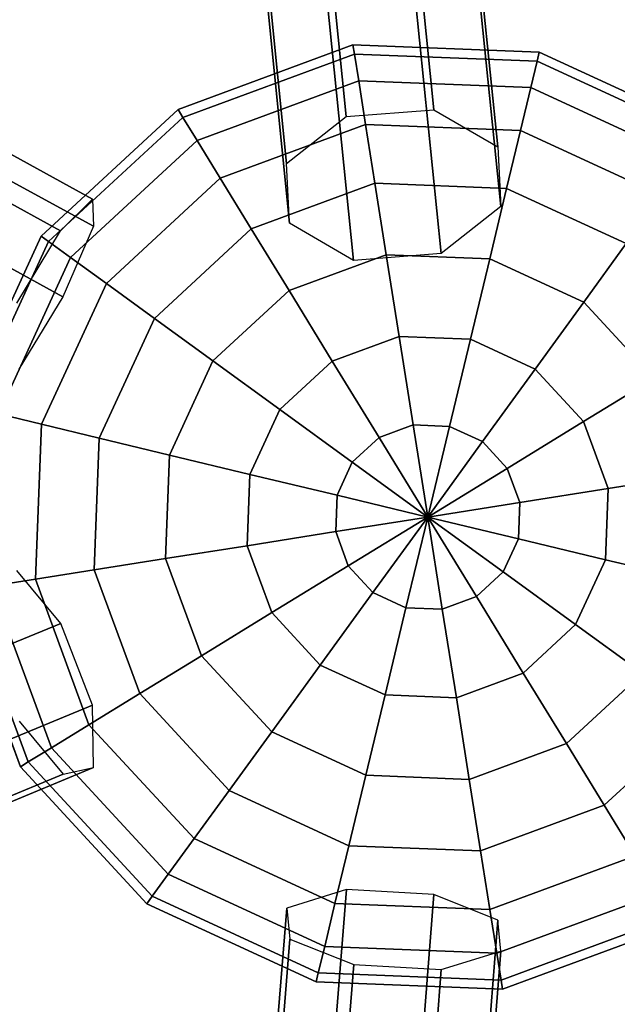
# Model space of a CAD drawing. Extents: x -6699 to 5147, y -6737 to 5111.
# Drawn here: x 1176 to 1332, y 1637 to 1895 of the extents above; entities that cross this region are included whole.
import ezdxf

# ---------------------------------------------------------------- set-up
doc = ezdxf.new("R2010")
doc.units = 0
doc.header["$LTSCALE"] = 350
doc.header["$MEASUREMENT"] = 0
doc.layers.add('GEOBALL-20', color=7, linetype='CONTINUOUS')

msp = doc.modelspace()

# ---------------------------------------------------------------- linework, layer by layer
at = {"layer": 'GEOBALL-20'}
for p, q in [((1168.68, 2781.48), (1261.13, 1869.29)), ((1261.13, 1869.29), (1168.68, 2781.48)), ((1191.57, 2783.27), (1284.02, 1871.08)), ((1284.02, 1871.08), (1191.57, 2783.27)), ((1208.31, 2773.52), (1300.76, 1861.33)), ((1300.76, 1861.33), (1208.31, 2773.52)), ((1153.07, 2769.2), (1245.52, 1857.01)), ((1245.52, 1857.01), (1153.07, 2769.2)), ((1209.11, 2757.94), (1301.56, 1845.75)), ((1301.56, 1845.75), (1209.11, 2757.94)), ((1153.87, 2753.62), (1246.32, 1841.43)), ((1246.32, 1841.43), (1153.87, 2753.62)), ((1193.5, 2745.66), (1285.95, 1833.46)), ((1285.95, 1833.46), (1193.5, 2745.66)), ((1263.06, 1831.67), (1170.61, 2743.87)), ((1170.61, 2743.87), (1263.06, 1831.67)), ((113.83, 2438.88), (1194.71, 1847.72)), ((1194.71, 1847.72), (113.83, 2438.88)), ((114.07, 2431.75), (1194.96, 1840.59)), ((1194.96, 1840.59), (114.07, 2431.75)), ((105.52, 2430.54), (1186.4, 1839.38)), ((1186.4, 1839.38), (105.52, 2430.54)), ((106.11, 2413.33), (1187, 1822.16)), ((1187, 1822.16), (106.11, 2413.33)), ((1217.13, 1871.12), (1262.89, 1888)), ((1262.89, 1888), (1217.13, 1871.12)), ((1262.89, 1888), (1263.26, 1885.63)), ((1263.26, 1885.63), (1262.89, 1888)), ((1263.26, 1885.63), (1262.89, 1888)), ((1262.89, 1888), (1311.62, 1886.09)), ((1311.62, 1886.09), (1262.89, 1888)), ((1262.89, 1888), (1263.26, 1885.63)), ((1218.39, 1869.07), (1263.26, 1885.63)), ((1263.26, 1885.63), (1218.39, 1869.07)), ((1218.39, 1869.07), (1263.26, 1885.63)), ((1263.26, 1885.63), (1218.39, 1869.07)), ((1263.26, 1885.63), (1264.38, 1878.61)), ((1264.38, 1878.61), (1263.26, 1885.63)), ((1264.38, 1878.61), (1263.26, 1885.63)), ((1263.26, 1885.63), (1311.06, 1883.75)), ((1311.06, 1883.75), (1263.26, 1885.63)), ((1263.26, 1885.63), (1311.06, 1883.75)), ((1311.06, 1883.75), (1263.26, 1885.63)), ((1263.26, 1885.63), (1264.38, 1878.61)), ((1311.62, 1886.09), (1311.06, 1883.75)), ((1311.06, 1883.75), (1311.62, 1886.09)), ((1311.06, 1883.75), (1311.62, 1886.09)), ((1311.62, 1886.09), (1311.06, 1883.75)), ((1311.62, 1886.09), (1355.92, 1865.67)), ((1355.92, 1865.67), (1311.62, 1886.09)), ((1311.06, 1883.75), (1309.4, 1876.84)), ((1309.4, 1876.84), (1311.06, 1883.75)), ((1309.4, 1876.84), (1311.06, 1883.75)), ((1311.06, 1883.75), (1309.4, 1876.84)), ((1311.06, 1883.75), (1354.5, 1863.73)), ((1354.5, 1863.73), (1311.06, 1883.75)), ((1311.06, 1883.75), (1354.5, 1863.73)), ((1354.5, 1863.73), (1311.06, 1883.75)), ((1222.1, 1863.01), (1264.38, 1878.61)), ((1264.38, 1878.61), (1222.1, 1863.01)), ((1222.1, 1863.01), (1264.38, 1878.61)), ((1264.38, 1878.61), (1222.1, 1863.01)), ((1264.38, 1878.61), (1266.18, 1867.2)), ((1266.18, 1867.2), (1264.38, 1878.61)), ((1266.18, 1867.2), (1264.38, 1878.61)), ((1264.38, 1878.61), (1309.4, 1876.84)), ((1309.4, 1876.84), (1264.38, 1878.61)), ((1264.38, 1878.61), (1309.4, 1876.84)), ((1309.4, 1876.84), (1264.38, 1878.61)), ((1264.38, 1878.61), (1266.18, 1867.2)), ((1309.4, 1876.84), (1306.71, 1865.6)), ((1306.71, 1865.6), (1309.4, 1876.84)), ((1306.71, 1865.6), (1309.4, 1876.84)), ((1309.4, 1876.84), (1306.71, 1865.6)), ((1309.4, 1876.84), (1350.32, 1857.97)), ((1350.32, 1857.97), (1309.4, 1876.84)), ((1309.4, 1876.84), (1350.32, 1857.97)), ((1350.32, 1857.97), (1309.4, 1876.84)), ((1181.32, 1838.02), (1217.13, 1871.12)), ((1217.13, 1871.12), (1181.32, 1838.02)), ((1217.13, 1871.12), (1218.39, 1869.07)), ((1218.39, 1869.07), (1217.13, 1871.12)), ((1218.39, 1869.07), (1217.13, 1871.12)), ((1217.13, 1871.12), (1218.39, 1869.07)), ((1261.13, 1869.29), (1284.02, 1871.08)), ((1284.02, 1871.08), (1300.76, 1861.33)), ((1183.26, 1836.6), (1218.39, 1869.07)), ((1218.39, 1869.07), (1183.26, 1836.6)), ((1183.26, 1836.6), (1218.39, 1869.07)), ((1218.39, 1869.07), (1183.26, 1836.6)), ((1218.39, 1869.07), (1222.1, 1863.01)), ((1222.1, 1863.01), (1218.39, 1869.07)), ((1222.1, 1863.01), (1218.39, 1869.07)), ((1218.39, 1869.07), (1222.1, 1863.01)), ((1228.14, 1853.16), (1266.18, 1867.2)), ((1266.18, 1867.2), (1228.14, 1853.16)), ((1228.14, 1853.16), (1266.18, 1867.2)), ((1266.18, 1867.2), (1228.14, 1853.16)), ((1245.52, 1857.01), (1261.13, 1869.29)), ((1266.18, 1867.2), (1268.62, 1851.84)), ((1268.62, 1851.84), (1266.18, 1867.2)), ((1268.62, 1851.84), (1266.18, 1867.2)), ((1266.18, 1867.2), (1306.71, 1865.6)), ((1306.71, 1865.6), (1266.18, 1867.2)), ((1266.18, 1867.2), (1306.71, 1865.6)), ((1306.71, 1865.6), (1266.18, 1867.2)), ((1266.18, 1867.2), (1268.62, 1851.84)), ((1306.71, 1865.6), (1303.08, 1850.49)), ((1303.08, 1850.49), (1306.71, 1865.6)), ((1303.08, 1850.49), (1306.71, 1865.6)), ((1306.71, 1865.6), (1303.08, 1850.49)), ((1306.71, 1865.6), (1343.53, 1848.63)), ((1343.53, 1848.63), (1306.71, 1865.6)), ((1306.71, 1865.6), (1343.53, 1848.63)), ((1343.53, 1848.63), (1306.71, 1865.6)), ((1189.01, 1832.42), (1222.1, 1863.01)), ((1222.1, 1863.01), (1189.01, 1832.42)), ((1189.01, 1832.42), (1222.1, 1863.01)), ((1222.1, 1863.01), (1189.01, 1832.42)), ((1222.1, 1863.01), (1228.14, 1853.16)), ((1228.14, 1853.16), (1222.1, 1863.01)), ((1228.14, 1853.16), (1222.1, 1863.01)), ((1222.1, 1863.01), (1228.14, 1853.16)), ((1300.76, 1861.33), (1301.56, 1845.75)), ((1246.32, 1841.43), (1245.52, 1857.01)), ((1198.36, 1825.63), (1228.14, 1853.16)), ((1228.14, 1853.16), (1198.36, 1825.63)), ((1198.36, 1825.63), (1228.14, 1853.16)), ((1228.14, 1853.16), (1198.36, 1825.63)), ((1228.14, 1853.16), (1236.26, 1839.91)), ((1236.26, 1839.91), (1228.14, 1853.16)), ((1236.26, 1839.91), (1228.14, 1853.16)), ((1228.14, 1853.16), (1236.26, 1839.91)), ((1236.26, 1839.91), (1268.62, 1851.84)), ((1268.62, 1851.84), (1236.26, 1839.91)), ((1236.26, 1839.91), (1268.62, 1851.84)), ((1268.62, 1851.84), (1236.26, 1839.91)), ((1268.62, 1851.84), (1271.58, 1833.13)), ((1271.58, 1833.13), (1268.62, 1851.84)), ((1271.58, 1833.13), (1268.62, 1851.84)), ((1268.62, 1851.84), (1303.08, 1850.49)), ((1303.08, 1850.49), (1268.62, 1851.84)), ((1268.62, 1851.84), (1303.08, 1850.49)), ((1303.08, 1850.49), (1268.62, 1851.84)), ((1268.62, 1851.84), (1271.58, 1833.13)), ((1303.08, 1850.49), (1298.65, 1832.07)), ((1298.65, 1832.07), (1303.08, 1850.49)), ((1298.65, 1832.07), (1303.08, 1850.49)), ((1303.08, 1850.49), (1298.65, 1832.07)), ((1303.08, 1850.49), (1334.4, 1836.05)), ((1334.4, 1836.05), (1303.08, 1850.49)), ((1303.08, 1850.49), (1334.4, 1836.05)), ((1334.4, 1836.05), (1303.08, 1850.49)), ((1186.4, 1839.38), (1194.71, 1847.72)), ((1194.71, 1847.72), (1194.96, 1840.59)), ((1301.56, 1845.75), (1285.95, 1833.46)), ((1263.06, 1831.67), (1246.32, 1841.43)), ((1174.9, 1820.45), (1186.4, 1839.38)), ((1194.96, 1840.59), (1187, 1822.16)), ((1210.94, 1816.5), (1236.26, 1839.91)), ((1236.26, 1839.91), (1210.94, 1816.5)), ((1210.94, 1816.5), (1236.26, 1839.91)), ((1236.26, 1839.91), (1210.94, 1816.5)), ((1236.26, 1839.91), (1246.16, 1823.76)), ((1246.16, 1823.76), (1236.26, 1839.91)), ((1246.16, 1823.76), (1236.26, 1839.91)), ((1236.26, 1839.91), (1246.16, 1823.76)), ((1160.9, 1793.72), (1181.32, 1838.02)), ((1181.32, 1838.02), (1160.9, 1793.72)), ((1163.23, 1793.16), (1183.26, 1836.6)), ((1183.26, 1836.6), (1163.23, 1793.16)), ((1163.23, 1793.16), (1183.26, 1836.6)), ((1183.26, 1836.6), (1163.23, 1793.16)), ((1181.32, 1838.02), (1183.26, 1836.6)), ((1183.26, 1836.6), (1181.32, 1838.02)), ((1183.26, 1836.6), (1181.32, 1838.02)), ((1181.32, 1838.02), (1183.26, 1836.6)), ((1183.26, 1836.6), (1189.01, 1832.42)), ((1189.01, 1832.42), (1183.26, 1836.6)), ((1189.01, 1832.42), (1183.26, 1836.6)), ((1183.26, 1836.6), (1189.01, 1832.42)), ((1334.4, 1836.05), (1323.26, 1820.73)), ((1323.26, 1820.73), (1334.4, 1836.05)), ((1323.26, 1820.73), (1334.4, 1836.05)), ((1334.4, 1836.05), (1323.26, 1820.73)), ((1285.95, 1833.46), (1263.06, 1831.67)), ((1170.15, 1791.5), (1189.01, 1832.42)), ((1189.01, 1832.42), (1170.15, 1791.5)), ((1170.15, 1791.5), (1189.01, 1832.42)), ((1189.01, 1832.42), (1170.15, 1791.5)), ((1189.01, 1832.42), (1198.36, 1825.63)), ((1198.36, 1825.63), (1189.01, 1832.42)), ((1198.36, 1825.63), (1189.01, 1832.42)), ((1189.01, 1832.42), (1198.36, 1825.63)), ((1246.16, 1823.76), (1271.58, 1833.13)), ((1271.58, 1833.13), (1246.16, 1823.76)), ((1246.16, 1823.76), (1271.58, 1833.13)), ((1271.58, 1833.13), (1246.16, 1823.76)), ((1271.58, 1833.13), (1274.96, 1811.79)), ((1274.96, 1811.79), (1271.58, 1833.13)), ((1274.96, 1811.79), (1271.58, 1833.13)), ((1271.58, 1833.13), (1298.65, 1832.07)), ((1298.65, 1832.07), (1271.58, 1833.13)), ((1271.58, 1833.13), (1298.65, 1832.07)), ((1298.65, 1832.07), (1271.58, 1833.13)), ((1271.58, 1833.13), (1274.96, 1811.79)), ((1298.65, 1832.07), (1293.61, 1811.06)), ((1293.61, 1811.06), (1298.65, 1832.07)), ((1293.61, 1811.06), (1298.65, 1832.07)), ((1298.65, 1832.07), (1293.61, 1811.06)), ((1298.65, 1832.07), (1323.26, 1820.73)), ((1323.26, 1820.73), (1298.65, 1832.07)), ((1298.65, 1832.07), (1323.26, 1820.73)), ((1323.26, 1820.73), (1298.65, 1832.07)), ((1181.38, 1788.81), (1198.36, 1825.63)), ((1198.36, 1825.63), (1181.38, 1788.81)), ((1181.38, 1788.81), (1198.36, 1825.63)), ((1198.36, 1825.63), (1181.38, 1788.81)), ((1198.36, 1825.63), (1210.94, 1816.5)), ((1210.94, 1816.5), (1198.36, 1825.63)), ((1210.94, 1816.5), (1198.36, 1825.63)), ((1198.36, 1825.63), (1210.94, 1816.5)), ((1226.26, 1805.36), (1246.16, 1823.76)), ((1246.16, 1823.76), (1226.26, 1805.36)), ((1226.26, 1805.36), (1246.16, 1823.76)), ((1246.16, 1823.76), (1226.26, 1805.36)), ((1246.16, 1823.76), (1257.45, 1805.33)), ((1257.45, 1805.33), (1246.16, 1823.76)), ((1257.45, 1805.33), (1246.16, 1823.76)), ((1246.16, 1823.76), (1257.45, 1805.33)), ((1187, 1822.16), (1175.5, 1803.23)), ((1323.26, 1820.73), (1310.56, 1803.24)), ((1310.56, 1803.24), (1323.26, 1820.73)), ((1310.56, 1803.24), (1323.26, 1820.73)), ((1323.26, 1820.73), (1310.56, 1803.24)), ((1323.26, 1820.73), (1341.66, 1800.83)), ((1341.66, 1800.83), (1323.26, 1820.73)), ((1323.26, 1820.73), (1341.66, 1800.83)), ((1341.66, 1800.83), (1323.26, 1820.73)), ((1196.5, 1785.18), (1210.94, 1816.5)), ((1210.94, 1816.5), (1196.5, 1785.18)), ((1196.5, 1785.18), (1210.94, 1816.5)), ((1210.94, 1816.5), (1196.5, 1785.18)), ((1210.94, 1816.5), (1226.26, 1805.36)), ((1226.26, 1805.36), (1210.94, 1816.5)), ((1226.26, 1805.36), (1210.94, 1816.5)), ((1210.94, 1816.5), (1226.26, 1805.36)), ((1257.45, 1805.33), (1274.96, 1811.79)), ((1274.96, 1811.79), (1257.45, 1805.33)), ((1257.45, 1805.33), (1274.96, 1811.79)), ((1274.96, 1811.79), (1257.45, 1805.33)), ((1274.96, 1811.79), (1278.63, 1788.63)), ((1278.63, 1788.63), (1274.96, 1811.79)), ((1278.63, 1788.63), (1274.96, 1811.79)), ((1274.96, 1811.79), (1293.61, 1811.06)), ((1293.61, 1811.06), (1274.96, 1811.79)), ((1274.96, 1811.79), (1293.61, 1811.06)), ((1293.61, 1811.06), (1274.96, 1811.79)), ((1274.96, 1811.79), (1278.63, 1788.63)), ((1293.61, 1811.06), (1288.14, 1788.26)), ((1288.14, 1788.26), (1293.61, 1811.06)), ((1288.14, 1788.26), (1293.61, 1811.06)), ((1293.61, 1811.06), (1288.14, 1788.26)), ((1293.61, 1811.06), (1310.56, 1803.24)), ((1310.56, 1803.24), (1293.61, 1811.06)), ((1293.61, 1811.06), (1310.56, 1803.24)), ((1310.56, 1803.24), (1293.61, 1811.06)), ((1214.92, 1780.75), (1226.26, 1805.36)), ((1226.26, 1805.36), (1214.92, 1780.75)), ((1214.92, 1780.75), (1226.26, 1805.36)), ((1226.26, 1805.36), (1214.92, 1780.75)), ((1226.26, 1805.36), (1243.74, 1792.66)), ((1243.74, 1792.66), (1226.26, 1805.36)), ((1243.74, 1792.66), (1226.26, 1805.36)), ((1226.26, 1805.36), (1243.74, 1792.66)), ((1243.74, 1792.66), (1257.45, 1805.33)), ((1257.45, 1805.33), (1243.74, 1792.66)), ((1243.74, 1792.66), (1257.45, 1805.33)), ((1257.45, 1805.33), (1243.74, 1792.66)), ((1257.45, 1805.33), (1269.7, 1785.34)), ((1269.7, 1785.34), (1257.45, 1805.33)), ((1269.7, 1785.34), (1257.45, 1805.33)), ((1257.45, 1805.33), (1269.7, 1785.34)), ((1310.56, 1803.24), (1296.78, 1784.27)), ((1296.78, 1784.27), (1310.56, 1803.24)), ((1296.78, 1784.27), (1310.56, 1803.24)), ((1310.56, 1803.24), (1296.78, 1784.27)), ((1310.56, 1803.24), (1323.23, 1789.54)), ((1323.23, 1789.54), (1310.56, 1803.24)), ((1310.56, 1803.24), (1323.23, 1789.54)), ((1323.23, 1789.54), (1310.56, 1803.24)), ((1341.66, 1800.83), (1323.23, 1789.54)), ((1323.23, 1789.54), (1341.66, 1800.83)), ((1323.23, 1789.54), (1341.66, 1800.83)), ((1341.66, 1800.83), (1323.23, 1789.54)), ((1235.93, 1775.71), (1243.74, 1792.66)), ((1243.74, 1792.66), (1235.93, 1775.71)), ((1235.93, 1775.71), (1243.74, 1792.66)), ((1243.74, 1792.66), (1235.93, 1775.71)), ((1243.74, 1792.66), (1262.71, 1778.88)), ((1262.71, 1778.88), (1243.74, 1792.66)), ((1262.71, 1778.88), (1243.74, 1792.66)), ((1243.74, 1792.66), (1262.71, 1778.88)), ((1170.15, 1791.5), (1181.38, 1788.81)), ((1181.38, 1788.81), (1170.15, 1791.5)), ((1181.38, 1788.81), (1170.15, 1791.5)), ((1170.15, 1791.5), (1181.38, 1788.81)), ((1179.79, 1748.28), (1181.38, 1788.81)), ((1181.38, 1788.81), (1179.79, 1748.28)), ((1179.79, 1748.28), (1181.38, 1788.81)), ((1181.38, 1788.81), (1179.79, 1748.28)), ((1181.38, 1788.81), (1196.5, 1785.18)), ((1196.5, 1785.18), (1181.38, 1788.81)), ((1196.5, 1785.18), (1181.38, 1788.81)), ((1181.38, 1788.81), (1196.5, 1785.18)), ((1269.7, 1785.34), (1278.63, 1788.63)), ((1278.63, 1788.63), (1269.7, 1785.34)), ((1269.7, 1785.34), (1278.63, 1788.63)), ((1278.63, 1788.63), (1269.7, 1785.34)), ((1278.63, 1788.63), (1282.44, 1764.54)), ((1282.44, 1764.54), (1278.63, 1788.63)), ((1282.44, 1764.54), (1278.63, 1788.63)), ((1278.63, 1788.63), (1288.14, 1788.26)), ((1288.14, 1788.26), (1278.63, 1788.63)), ((1278.63, 1788.63), (1288.14, 1788.26)), ((1288.14, 1788.26), (1278.63, 1788.63)), ((1278.63, 1788.63), (1282.44, 1764.54)), ((1288.14, 1788.26), (1282.44, 1764.54)), ((1282.44, 1764.54), (1288.14, 1788.26)), ((1282.44, 1764.54), (1288.14, 1788.26)), ((1288.14, 1788.26), (1282.44, 1764.54)), ((1288.14, 1788.26), (1296.78, 1784.27)), ((1296.78, 1784.27), (1288.14, 1788.26)), ((1288.14, 1788.26), (1296.78, 1784.27)), ((1296.78, 1784.27), (1288.14, 1788.26)), ((1323.23, 1789.54), (1303.24, 1777.28)), ((1303.24, 1777.28), (1323.23, 1789.54)), ((1303.24, 1777.28), (1323.23, 1789.54)), ((1323.23, 1789.54), (1303.24, 1777.28)), ((1323.23, 1789.54), (1329.69, 1772.03)), ((1329.69, 1772.03), (1323.23, 1789.54)), ((1323.23, 1789.54), (1329.69, 1772.03)), ((1329.69, 1772.03), (1323.23, 1789.54)), ((1195.14, 1750.72), (1196.5, 1785.18)), ((1196.5, 1785.18), (1195.14, 1750.72)), ((1195.14, 1750.72), (1196.5, 1785.18)), ((1196.5, 1785.18), (1195.14, 1750.72)), ((1196.5, 1785.18), (1214.92, 1780.75)), ((1214.92, 1780.75), (1196.5, 1785.18)), ((1214.92, 1780.75), (1196.5, 1785.18)), ((1196.5, 1785.18), (1214.92, 1780.75)), ((1262.71, 1778.88), (1269.7, 1785.34)), ((1269.7, 1785.34), (1262.71, 1778.88)), ((1262.71, 1778.88), (1269.7, 1785.34)), ((1269.7, 1785.34), (1262.71, 1778.88)), ((1269.7, 1785.34), (1282.44, 1764.54)), ((1282.44, 1764.54), (1269.7, 1785.34)), ((1282.44, 1764.54), (1269.7, 1785.34)), ((1269.7, 1785.34), (1282.44, 1764.54)), ((1296.78, 1784.27), (1282.44, 1764.54)), ((1282.44, 1764.54), (1296.78, 1784.27)), ((1282.44, 1764.54), (1296.78, 1784.27)), ((1296.78, 1784.27), (1282.44, 1764.54)), ((1296.78, 1784.27), (1303.24, 1777.28)), ((1303.24, 1777.28), (1296.78, 1784.27)), ((1296.78, 1784.27), (1303.24, 1777.28)), ((1303.24, 1777.28), (1296.78, 1784.27)), ((1213.85, 1753.68), (1214.92, 1780.75)), ((1214.92, 1780.75), (1213.85, 1753.68)), ((1213.85, 1753.68), (1214.92, 1780.75)), ((1214.92, 1780.75), (1213.85, 1753.68)), ((1214.92, 1780.75), (1235.93, 1775.71)), ((1235.93, 1775.71), (1214.92, 1780.75)), ((1235.93, 1775.71), (1214.92, 1780.75)), ((1214.92, 1780.75), (1235.93, 1775.71)), ((1258.73, 1770.24), (1262.71, 1778.88)), ((1262.71, 1778.88), (1258.73, 1770.24)), ((1258.73, 1770.24), (1262.71, 1778.88)), ((1262.71, 1778.88), (1258.73, 1770.24)), ((1262.71, 1778.88), (1282.44, 1764.54)), ((1282.44, 1764.54), (1262.71, 1778.88)), ((1282.44, 1764.54), (1262.71, 1778.88)), ((1262.71, 1778.88), (1282.44, 1764.54)), ((1303.24, 1777.28), (1282.44, 1764.54)), ((1282.44, 1764.54), (1303.24, 1777.28)), ((1282.44, 1764.54), (1303.24, 1777.28)), ((1303.24, 1777.28), (1282.44, 1764.54)), ((1303.24, 1777.28), (1306.53, 1768.36)), ((1306.53, 1768.36), (1303.24, 1777.28)), ((1303.24, 1777.28), (1306.53, 1768.36)), ((1306.53, 1768.36), (1303.24, 1777.28)), ((1235.2, 1757.06), (1235.93, 1775.71)), ((1235.93, 1775.71), (1235.2, 1757.06)), ((1235.2, 1757.06), (1235.93, 1775.71)), ((1235.93, 1775.71), (1235.2, 1757.06)), ((1235.93, 1775.71), (1258.73, 1770.24)), ((1258.73, 1770.24), (1235.93, 1775.71)), ((1258.73, 1770.24), (1235.93, 1775.71)), ((1235.93, 1775.71), (1258.73, 1770.24)), ((1351.03, 1775.41), (1329.69, 1772.03)), ((1329.69, 1772.03), (1351.03, 1775.41)), ((1329.69, 1772.03), (1351.03, 1775.41)), ((1351.03, 1775.41), (1329.69, 1772.03)), ((1329.69, 1772.03), (1306.53, 1768.36)), ((1306.53, 1768.36), (1329.69, 1772.03)), ((1306.53, 1768.36), (1329.69, 1772.03)), ((1329.69, 1772.03), (1306.53, 1768.36)), ((1329.69, 1772.03), (1328.96, 1753.38)), ((1328.96, 1753.38), (1329.69, 1772.03)), ((1329.69, 1772.03), (1328.96, 1753.38)), ((1328.96, 1753.38), (1329.69, 1772.03)), ((1258.36, 1760.73), (1258.73, 1770.24)), ((1258.73, 1770.24), (1258.36, 1760.73)), ((1258.36, 1760.73), (1258.73, 1770.24)), ((1258.73, 1770.24), (1258.36, 1760.73)), ((1258.73, 1770.24), (1282.44, 1764.54)), ((1282.44, 1764.54), (1258.73, 1770.24)), ((1282.44, 1764.54), (1258.73, 1770.24)), ((1258.73, 1770.24), (1282.44, 1764.54)), ((1306.53, 1768.36), (1282.44, 1764.54)), ((1282.44, 1764.54), (1306.53, 1768.36)), ((1282.44, 1764.54), (1306.53, 1768.36)), ((1306.53, 1768.36), (1282.44, 1764.54)), ((1306.53, 1768.36), (1306.16, 1758.85)), ((1306.16, 1758.85), (1306.53, 1768.36)), ((1306.53, 1768.36), (1306.16, 1758.85)), ((1306.16, 1758.85), (1306.53, 1768.36)), ((1258.36, 1760.73), (1282.44, 1764.54)), ((1282.44, 1764.54), (1258.36, 1760.73)), ((1282.44, 1764.54), (1258.36, 1760.73)), ((1258.36, 1760.73), (1282.44, 1764.54)), ((1261.65, 1751.8), (1282.44, 1764.54)), ((1282.44, 1764.54), (1261.65, 1751.8)), ((1282.44, 1764.54), (1261.65, 1751.8)), ((1261.65, 1751.8), (1282.44, 1764.54)), ((1268.11, 1744.81), (1282.44, 1764.54)), ((1282.44, 1764.54), (1268.11, 1744.81)), ((1282.44, 1764.54), (1268.11, 1744.81)), ((1268.11, 1744.81), (1282.44, 1764.54)), ((1276.75, 1740.83), (1282.44, 1764.54)), ((1282.44, 1764.54), (1276.75, 1740.83)), ((1282.44, 1764.54), (1276.75, 1740.83)), ((1276.75, 1740.83), (1282.44, 1764.54)), ((1295.18, 1743.75), (1282.44, 1764.54)), ((1282.44, 1764.54), (1282.44, 1764.54)), ((1282.44, 1764.54), (1302.17, 1750.21)), ((1282.44, 1764.54), (1295.18, 1743.75)), ((1302.17, 1750.21), (1282.44, 1764.54)), ((1282.44, 1764.54), (1282.44, 1764.54)), ((1286.26, 1740.46), (1282.44, 1764.54)), ((1282.44, 1764.54), (1282.44, 1764.54)), ((1282.44, 1764.54), (1295.18, 1743.75)), ((1282.44, 1764.54), (1286.26, 1740.46)), ((1295.18, 1743.75), (1282.44, 1764.54)), ((1282.44, 1764.54), (1282.44, 1764.54)), ((1282.44, 1764.54), (1282.44, 1764.54)), ((1282.44, 1764.54), (1286.26, 1740.46)), ((1286.26, 1740.46), (1282.44, 1764.54)), ((1282.44, 1764.54), (1282.44, 1764.54)), ((1282.44, 1764.54), (1282.44, 1764.54)), ((1282.44, 1764.54), (1282.44, 1764.54)), ((1282.44, 1764.54), (1282.44, 1764.54)), ((1282.44, 1764.54), (1282.44, 1764.54)), ((1282.44, 1764.54), (1282.44, 1764.54)), ((1282.44, 1764.54), (1282.44, 1764.54)), ((1282.44, 1764.54), (1282.44, 1764.54)), ((1282.44, 1764.54), (1282.44, 1764.54)), ((1282.44, 1764.54), (1282.44, 1764.54)), ((1282.44, 1764.54), (1282.44, 1764.54)), ((1282.44, 1764.54), (1282.44, 1764.54)), ((1282.44, 1764.54), (1282.44, 1764.54)), ((1282.44, 1764.54), (1282.44, 1764.54)), ((1282.44, 1764.54), (1282.44, 1764.54)), ((1282.44, 1764.54), (1282.44, 1764.54)), ((1282.44, 1764.54), (1282.44, 1764.54)), ((1282.44, 1764.54), (1282.44, 1764.54)), ((1282.44, 1764.54), (1282.44, 1764.54)), ((1282.44, 1764.54), (1282.44, 1764.54)), ((1282.44, 1764.54), (1282.44, 1764.54)), ((1282.44, 1764.54), (1282.44, 1764.54)), ((1282.44, 1764.54), (1282.44, 1764.54)), ((1306.16, 1758.85), (1282.44, 1764.54)), ((1282.44, 1764.54), (1282.44, 1764.54)), ((1282.44, 1764.54), (1306.16, 1758.85)), ((1282.44, 1764.54), (1282.44, 1764.54)), ((1302.17, 1750.21), (1282.44, 1764.54)), ((1282.44, 1764.54), (1282.44, 1764.54)), ((1282.44, 1764.54), (1306.16, 1758.85)), ((1282.44, 1764.54), (1302.17, 1750.21)), ((1306.16, 1758.85), (1282.44, 1764.54)), ((1282.44, 1764.54), (1282.44, 1764.54)), ((1235.2, 1757.06), (1258.36, 1760.73)), ((1258.36, 1760.73), (1235.2, 1757.06)), ((1258.36, 1760.73), (1235.2, 1757.06)), ((1235.2, 1757.06), (1258.36, 1760.73)), ((1261.65, 1751.8), (1258.36, 1760.73)), ((1258.36, 1760.73), (1261.65, 1751.8)), ((1261.65, 1751.8), (1258.36, 1760.73)), ((1258.36, 1760.73), (1261.65, 1751.8)), ((1306.16, 1758.85), (1302.17, 1750.21)), ((1302.17, 1750.21), (1306.16, 1758.85)), ((1306.16, 1758.85), (1302.17, 1750.21)), ((1302.17, 1750.21), (1306.16, 1758.85)), ((1328.96, 1753.38), (1306.16, 1758.85)), ((1306.16, 1758.85), (1328.96, 1753.38)), ((1306.16, 1758.85), (1328.96, 1753.38)), ((1328.96, 1753.38), (1306.16, 1758.85)), ((1213.85, 1753.68), (1235.2, 1757.06)), ((1235.2, 1757.06), (1213.85, 1753.68)), ((1235.2, 1757.06), (1213.85, 1753.68)), ((1213.85, 1753.68), (1235.2, 1757.06)), ((1241.66, 1739.55), (1235.2, 1757.06)), ((1235.2, 1757.06), (1241.66, 1739.55)), ((1241.66, 1739.55), (1235.2, 1757.06)), ((1235.2, 1757.06), (1241.66, 1739.55)), ((1195.14, 1750.72), (1213.85, 1753.68)), ((1213.85, 1753.68), (1195.14, 1750.72)), ((1213.85, 1753.68), (1195.14, 1750.72)), ((1195.14, 1750.72), (1213.85, 1753.68)), ((1223.23, 1728.26), (1213.85, 1753.68)), ((1213.85, 1753.68), (1223.23, 1728.26)), ((1223.23, 1728.26), (1213.85, 1753.68)), ((1213.85, 1753.68), (1223.23, 1728.26)), ((1241.66, 1739.55), (1261.65, 1751.8)), ((1261.65, 1751.8), (1241.66, 1739.55)), ((1261.65, 1751.8), (1241.66, 1739.55)), ((1241.66, 1739.55), (1261.65, 1751.8)), ((1268.11, 1744.81), (1261.65, 1751.8)), ((1261.65, 1751.8), (1268.11, 1744.81)), ((1268.11, 1744.81), (1261.65, 1751.8)), ((1261.65, 1751.8), (1268.11, 1744.81)), ((1328.96, 1753.38), (1321.14, 1736.43)), ((1321.14, 1736.43), (1328.96, 1753.38)), ((1328.96, 1753.38), (1321.14, 1736.43)), ((1321.14, 1736.43), (1328.96, 1753.38)), ((1349.97, 1748.33), (1328.96, 1753.38)), ((1328.96, 1753.38), (1349.97, 1748.33)), ((1328.96, 1753.38), (1349.97, 1748.33)), ((1349.97, 1748.33), (1328.96, 1753.38)), ((1186.41, 1736.74), (1174.91, 1750.61)), ((1179.79, 1748.28), (1195.14, 1750.72)), ((1195.14, 1750.72), (1179.79, 1748.28)), ((1195.14, 1750.72), (1179.79, 1748.28)), ((1179.79, 1748.28), (1195.14, 1750.72)), ((1207.08, 1718.36), (1195.14, 1750.72)), ((1195.14, 1750.72), (1207.08, 1718.36)), ((1207.08, 1718.36), (1195.14, 1750.72)), ((1195.14, 1750.72), (1207.08, 1718.36)), ((1302.17, 1750.21), (1295.18, 1743.75)), ((1295.18, 1743.75), (1302.17, 1750.21)), ((1302.17, 1750.21), (1295.18, 1743.75)), ((1295.18, 1743.75), (1302.17, 1750.21)), ((1302.17, 1750.21), (1321.14, 1736.43)), ((1321.14, 1736.43), (1302.17, 1750.21)), ((1321.14, 1736.43), (1302.17, 1750.21)), ((1302.17, 1750.21), (1321.14, 1736.43)), ((1168.38, 1746.48), (1179.79, 1748.28)), ((1179.79, 1748.28), (1168.38, 1746.48)), ((1179.79, 1748.28), (1168.38, 1746.48)), ((1168.38, 1746.48), (1179.79, 1748.28)), ((1183.98, 1704.2), (1168.38, 1746.48)), ((1168.38, 1746.48), (1183.98, 1704.2)), ((1183.98, 1704.2), (1168.38, 1746.48)), ((1168.38, 1746.48), (1183.98, 1704.2)), ((1193.82, 1710.24), (1179.79, 1748.28)), ((1179.79, 1748.28), (1193.82, 1710.24)), ((1193.82, 1710.24), (1179.79, 1748.28)), ((1179.79, 1748.28), (1193.82, 1710.24)), ((1175.86, 1699.23), (1158.98, 1744.99)), ((1158.98, 1744.99), (1175.86, 1699.23)), ((1177.91, 1700.49), (1161.35, 1745.36)), ((1161.35, 1745.36), (1177.91, 1700.49)), ((1177.91, 1700.49), (1161.35, 1745.36)), ((1161.35, 1745.36), (1177.91, 1700.49)), ((1254.33, 1725.84), (1268.11, 1744.81)), ((1268.11, 1744.81), (1254.33, 1725.84)), ((1268.11, 1744.81), (1254.33, 1725.84)), ((1254.33, 1725.84), (1268.11, 1744.81)), ((1276.75, 1740.83), (1268.11, 1744.81)), ((1268.11, 1744.81), (1276.75, 1740.83)), ((1276.75, 1740.83), (1268.11, 1744.81)), ((1268.11, 1744.81), (1276.75, 1740.83)), ((1295.18, 1743.75), (1286.26, 1740.46)), ((1286.26, 1740.46), (1295.18, 1743.75)), ((1295.18, 1743.75), (1286.26, 1740.46)), ((1286.26, 1740.46), (1295.18, 1743.75)), ((1307.44, 1723.76), (1295.18, 1743.75)), ((1295.18, 1743.75), (1307.44, 1723.76)), ((1295.18, 1743.75), (1307.44, 1723.76)), ((1307.44, 1723.76), (1295.18, 1743.75)), ((1271.28, 1718.03), (1276.75, 1740.83)), ((1276.75, 1740.83), (1271.28, 1718.03)), ((1276.75, 1740.83), (1271.28, 1718.03)), ((1271.28, 1718.03), (1276.75, 1740.83)), ((1286.26, 1740.46), (1276.75, 1740.83)), ((1276.75, 1740.83), (1286.26, 1740.46)), ((1286.26, 1740.46), (1276.75, 1740.83)), ((1276.75, 1740.83), (1286.26, 1740.46)), ((1223.23, 1728.26), (1241.66, 1739.55)), ((1241.66, 1739.55), (1223.23, 1728.26)), ((1241.66, 1739.55), (1223.23, 1728.26)), ((1223.23, 1728.26), (1241.66, 1739.55)), ((1254.33, 1725.84), (1241.66, 1739.55)), ((1241.66, 1739.55), (1254.33, 1725.84)), ((1254.33, 1725.84), (1241.66, 1739.55)), ((1241.66, 1739.55), (1254.33, 1725.84)), ((1289.93, 1717.3), (1286.26, 1740.46)), ((1286.26, 1740.46), (1289.93, 1717.3)), ((1286.26, 1740.46), (1289.93, 1717.3)), ((1289.93, 1717.3), (1286.26, 1740.46)), ((105.66, 1288.65), (1186.41, 1736.74)), ((1186.41, 1736.74), (105.66, 1288.65)), ((1194.73, 1715.38), (1186.41, 1736.74)), ((1321.14, 1736.43), (1307.44, 1723.76)), ((1307.44, 1723.76), (1321.14, 1736.43)), ((1321.14, 1736.43), (1307.44, 1723.76)), ((1307.44, 1723.76), (1321.14, 1736.43)), ((1321.14, 1736.43), (1338.63, 1723.72)), ((1338.63, 1723.72), (1321.14, 1736.43)), ((1338.63, 1723.72), (1321.14, 1736.43)), ((1321.14, 1736.43), (1338.63, 1723.72)), ((1207.08, 1718.36), (1223.23, 1728.26)), ((1223.23, 1728.26), (1207.08, 1718.36)), ((1223.23, 1728.26), (1207.08, 1718.36)), ((1207.08, 1718.36), (1223.23, 1728.26)), ((1241.62, 1708.36), (1223.23, 1728.26)), ((1223.23, 1728.26), (1241.62, 1708.36)), ((1241.62, 1708.36), (1223.23, 1728.26)), ((1223.23, 1728.26), (1241.62, 1708.36)), ((1241.62, 1708.36), (1254.33, 1725.84)), ((1254.33, 1725.84), (1241.62, 1708.36)), ((1254.33, 1725.84), (1241.62, 1708.36)), ((1241.62, 1708.36), (1254.33, 1725.84)), ((1271.28, 1718.03), (1254.33, 1725.84)), ((1254.33, 1725.84), (1271.28, 1718.03)), ((1271.28, 1718.03), (1254.33, 1725.84)), ((1254.33, 1725.84), (1271.28, 1718.03)), ((1307.44, 1723.76), (1289.93, 1717.3)), ((1289.93, 1717.3), (1307.44, 1723.76)), ((1307.44, 1723.76), (1289.93, 1717.3)), ((1289.93, 1717.3), (1307.44, 1723.76)), ((1318.73, 1705.33), (1307.44, 1723.76)), ((1307.44, 1723.76), (1318.73, 1705.33)), ((1307.44, 1723.76), (1318.73, 1705.33)), ((1318.73, 1705.33), (1307.44, 1723.76)), ((1338.63, 1723.72), (1318.73, 1705.33)), ((1318.73, 1705.33), (1338.63, 1723.72)), ((1338.63, 1723.72), (1318.73, 1705.33)), ((1318.73, 1705.33), (1338.63, 1723.72)), ((1193.82, 1710.24), (1207.08, 1718.36)), ((1207.08, 1718.36), (1193.82, 1710.24)), ((1207.08, 1718.36), (1193.82, 1710.24)), ((1193.82, 1710.24), (1207.08, 1718.36)), ((1230.49, 1693.03), (1207.08, 1718.36)), ((1207.08, 1718.36), (1230.49, 1693.03)), ((1230.49, 1693.03), (1207.08, 1718.36)), ((1207.08, 1718.36), (1230.49, 1693.03)), ((1266.23, 1697.02), (1271.28, 1718.03)), ((1271.28, 1718.03), (1266.23, 1697.02)), ((1271.28, 1718.03), (1266.23, 1697.02)), ((1266.23, 1697.02), (1271.28, 1718.03)), ((1289.93, 1717.3), (1271.28, 1718.03)), ((1271.28, 1718.03), (1289.93, 1717.3)), ((1289.93, 1717.3), (1271.28, 1718.03)), ((1271.28, 1718.03), (1289.93, 1717.3)), ((113.97, 1267.29), (1194.73, 1715.38)), ((1194.73, 1715.38), (113.97, 1267.29)), ((1194.98, 1699.04), (1194.73, 1715.38)), ((1293.31, 1695.95), (1289.93, 1717.3)), ((1289.93, 1717.3), (1293.31, 1695.95)), ((1289.93, 1717.3), (1293.31, 1695.95)), ((1293.31, 1695.95), (1289.93, 1717.3)), ((1353.95, 1712.59), (1328.63, 1689.18)), ((1328.63, 1689.18), (1353.95, 1712.59)), ((1353.95, 1712.59), (1328.63, 1689.18)), ((1328.63, 1689.18), (1353.95, 1712.59)), ((1175.51, 1711.16), (1187.02, 1697.3)), ((1183.98, 1704.2), (1193.82, 1710.24)), ((1193.82, 1710.24), (1183.98, 1704.2)), ((1193.82, 1710.24), (1183.98, 1704.2)), ((1183.98, 1704.2), (1193.82, 1710.24)), ((1221.35, 1680.46), (1193.82, 1710.24)), ((1193.82, 1710.24), (1221.35, 1680.46)), ((1221.35, 1680.46), (1193.82, 1710.24)), ((1193.82, 1710.24), (1221.35, 1680.46)), ((1230.49, 1693.03), (1241.62, 1708.36)), ((1241.62, 1708.36), (1230.49, 1693.03)), ((1241.62, 1708.36), (1230.49, 1693.03)), ((1230.49, 1693.03), (1241.62, 1708.36)), ((1266.23, 1697.02), (1241.62, 1708.36)), ((1241.62, 1708.36), (1266.23, 1697.02)), ((1266.23, 1697.02), (1241.62, 1708.36)), ((1241.62, 1708.36), (1266.23, 1697.02)), ((1318.73, 1705.33), (1293.31, 1695.95)), ((1293.31, 1695.95), (1318.73, 1705.33)), ((1318.73, 1705.33), (1293.31, 1695.95)), ((1293.31, 1695.95), (1318.73, 1705.33)), ((1328.63, 1689.18), (1318.73, 1705.33)), ((1318.73, 1705.33), (1328.63, 1689.18)), ((1318.73, 1705.33), (1328.63, 1689.18)), ((1328.63, 1689.18), (1318.73, 1705.33)), ((1177.91, 1700.49), (1183.98, 1704.2)), ((1183.98, 1704.2), (1177.91, 1700.49)), ((1183.98, 1704.2), (1177.91, 1700.49)), ((1177.91, 1700.49), (1183.98, 1704.2)), ((1214.56, 1671.11), (1183.98, 1704.2)), ((1183.98, 1704.2), (1214.56, 1671.11)), ((1214.56, 1671.11), (1183.98, 1704.2)), ((1183.98, 1704.2), (1214.56, 1671.11)), ((1175.86, 1699.23), (1177.91, 1700.49)), ((1177.91, 1700.49), (1175.86, 1699.23)), ((1177.91, 1700.49), (1175.86, 1699.23)), ((1175.86, 1699.23), (1177.91, 1700.49)), ((1210.38, 1665.36), (1177.91, 1700.49)), ((1177.91, 1700.49), (1210.38, 1665.36)), ((1210.38, 1665.36), (1177.91, 1700.49)), ((1177.91, 1700.49), (1210.38, 1665.36)), ((106.26, 1249.2), (1187.02, 1697.3)), ((1187.02, 1697.3), (106.26, 1249.2)), ((114.22, 1250.95), (1194.98, 1699.04)), ((1194.98, 1699.04), (114.22, 1250.95)), ((1208.97, 1663.42), (1175.86, 1699.23)), ((1175.86, 1699.23), (1208.97, 1663.42)), ((1187.02, 1697.3), (1194.98, 1699.04)), ((1261.81, 1678.6), (1266.23, 1697.02)), ((1266.23, 1697.02), (1261.81, 1678.6)), ((1266.23, 1697.02), (1261.81, 1678.6)), ((1261.81, 1678.6), (1266.23, 1697.02)), ((1293.31, 1695.95), (1266.23, 1697.02)), ((1266.23, 1697.02), (1293.31, 1695.95)), ((1293.31, 1695.95), (1266.23, 1697.02)), ((1266.23, 1697.02), (1293.31, 1695.95)), ((1296.27, 1677.24), (1293.31, 1695.95)), ((1293.31, 1695.95), (1296.27, 1677.24)), ((1293.31, 1695.95), (1296.27, 1677.24)), ((1296.27, 1677.24), (1293.31, 1695.95)), ((1221.35, 1680.46), (1230.49, 1693.03)), ((1230.49, 1693.03), (1221.35, 1680.46)), ((1230.49, 1693.03), (1221.35, 1680.46)), ((1221.35, 1680.46), (1230.49, 1693.03)), ((1261.81, 1678.6), (1230.49, 1693.03)), ((1230.49, 1693.03), (1261.81, 1678.6)), ((1261.81, 1678.6), (1230.49, 1693.03)), ((1230.49, 1693.03), (1261.81, 1678.6)), ((1328.63, 1689.18), (1296.27, 1677.24)), ((1296.27, 1677.24), (1328.63, 1689.18)), ((1328.63, 1689.18), (1296.27, 1677.24)), ((1296.27, 1677.24), (1328.63, 1689.18)), ((1336.75, 1675.92), (1328.63, 1689.18)), ((1328.63, 1689.18), (1336.75, 1675.92)), ((1328.63, 1689.18), (1336.75, 1675.92)), ((1336.75, 1675.92), (1328.63, 1689.18)), ((1214.56, 1671.11), (1221.35, 1680.46)), ((1221.35, 1680.46), (1214.56, 1671.11)), ((1221.35, 1680.46), (1214.56, 1671.11)), ((1214.56, 1671.11), (1221.35, 1680.46)), ((1258.18, 1663.48), (1221.35, 1680.46)), ((1221.35, 1680.46), (1258.18, 1663.48)), ((1258.18, 1663.48), (1221.35, 1680.46)), ((1221.35, 1680.46), (1258.18, 1663.48)), ((1258.18, 1663.48), (1261.81, 1678.6)), ((1261.81, 1678.6), (1258.18, 1663.48)), ((1261.81, 1678.6), (1258.18, 1663.48)), ((1258.18, 1663.48), (1261.81, 1678.6)), ((1296.27, 1677.24), (1261.81, 1678.6)), ((1261.81, 1678.6), (1296.27, 1677.24)), ((1296.27, 1677.24), (1261.81, 1678.6)), ((1261.81, 1678.6), (1296.27, 1677.24)), ((1298.7, 1661.89), (1296.27, 1677.24)), ((1296.27, 1677.24), (1298.7, 1661.89)), ((1296.27, 1677.24), (1298.7, 1661.89)), ((1298.7, 1661.89), (1296.27, 1677.24)), ((1336.75, 1675.92), (1298.7, 1661.89)), ((1298.7, 1661.89), (1336.75, 1675.92)), ((1336.75, 1675.92), (1298.7, 1661.89)), ((1298.7, 1661.89), (1336.75, 1675.92)), ((1210.38, 1665.36), (1214.56, 1671.11)), ((1214.56, 1671.11), (1210.38, 1665.36)), ((1214.56, 1671.11), (1210.38, 1665.36)), ((1210.38, 1665.36), (1214.56, 1671.11)), ((1255.48, 1652.25), (1214.56, 1671.11)), ((1214.56, 1671.11), (1255.48, 1652.25)), ((1255.48, 1652.25), (1214.56, 1671.11)), ((1214.56, 1671.11), (1255.48, 1652.25)), ((1168.97, 500.79), (1261.16, 1667.12)), ((1261.16, 1667.12), (1168.97, 500.79)), ((1261.16, 1667.12), (1245.54, 1662.3)), ((1284.04, 1665.81), (1261.16, 1667.12)), ((1342.78, 1666.08), (1300.51, 1650.48)), ((1300.51, 1650.48), (1342.78, 1666.08)), ((1342.78, 1666.08), (1300.51, 1650.48)), ((1300.51, 1650.48), (1342.78, 1666.08)), ((1191.85, 499.48), (1284.04, 1665.81)), ((1284.04, 1665.81), (1191.85, 499.48)), ((1208.97, 1663.42), (1210.38, 1665.36)), ((1210.38, 1665.36), (1208.97, 1663.42)), ((1210.38, 1665.36), (1208.97, 1663.42)), ((1208.97, 1663.42), (1210.38, 1665.36)), ((1253.26, 1643), (1208.97, 1663.42)), ((1208.97, 1663.42), (1253.26, 1643)), ((1253.82, 1645.33), (1210.38, 1665.36)), ((1210.38, 1665.36), (1253.82, 1645.33)), ((1253.82, 1645.33), (1210.38, 1665.36)), ((1210.38, 1665.36), (1253.82, 1645.33)), ((1255.48, 1652.25), (1258.18, 1663.48)), ((1258.18, 1663.48), (1255.48, 1652.25)), ((1258.18, 1663.48), (1255.48, 1652.25)), ((1255.48, 1652.25), (1258.18, 1663.48)), ((1298.7, 1661.89), (1258.18, 1663.48)), ((1258.18, 1663.48), (1298.7, 1661.89)), ((1298.7, 1661.89), (1258.18, 1663.48)), ((1258.18, 1663.48), (1298.7, 1661.89)), ((1300.79, 1659.15), (1284.04, 1665.81)), ((1153.35, 495.97), (1245.54, 1662.3)), ((1245.54, 1662.3), (1153.35, 495.97)), ((1245.54, 1662.3), (1246.34, 1654.19)), ((1300.51, 1650.48), (1298.7, 1661.89)), ((1298.7, 1661.89), (1300.51, 1650.48)), ((1298.7, 1661.89), (1300.51, 1650.48)), ((1300.51, 1650.48), (1298.7, 1661.89)), ((1208.6, 492.82), (1300.79, 1659.15)), ((1300.79, 1659.15), (1208.6, 492.82)), ((1301.59, 1651.04), (1300.79, 1659.15)), ((1346.5, 1660.01), (1301.62, 1643.45)), ((1301.62, 1643.45), (1346.5, 1660.01)), ((1346.5, 1660.01), (1301.62, 1643.45)), ((1301.62, 1643.45), (1346.5, 1660.01)), ((1347.76, 1657.96), (1302, 1641.08)), ((1302, 1641.08), (1347.76, 1657.96)), ((1154.15, 487.86), (1246.34, 1654.19)), ((1246.34, 1654.19), (1154.15, 487.86)), ((1246.34, 1654.19), (1263.09, 1647.54)), ((1209.4, 484.71), (1301.59, 1651.04)), ((1301.59, 1651.04), (1209.4, 484.71)), ((1253.82, 1645.33), (1255.48, 1652.25)), ((1255.48, 1652.25), (1253.82, 1645.33)), ((1255.48, 1652.25), (1253.82, 1645.33)), ((1253.82, 1645.33), (1255.48, 1652.25)), ((1300.51, 1650.48), (1255.48, 1652.25)), ((1255.48, 1652.25), (1300.51, 1650.48)), ((1300.51, 1650.48), (1255.48, 1652.25)), ((1255.48, 1652.25), (1300.51, 1650.48)), ((1285.97, 1646.23), (1301.59, 1651.04)), ((1301.62, 1643.45), (1300.51, 1650.48)), ((1300.51, 1650.48), (1301.62, 1643.45)), ((1300.51, 1650.48), (1301.62, 1643.45)), ((1301.62, 1643.45), (1300.51, 1650.48)), ((1263.09, 1647.54), (1170.9, 481.21)), ((1170.9, 481.21), (1263.09, 1647.54)), ((1193.78, 479.9), (1285.97, 1646.23)), ((1285.97, 1646.23), (1193.78, 479.9)), ((1263.09, 1647.54), (1285.97, 1646.23)), ((1253.26, 1643), (1253.82, 1645.33)), ((1253.82, 1645.33), (1253.26, 1643)), ((1253.82, 1645.33), (1253.26, 1643)), ((1253.26, 1643), (1253.82, 1645.33)), ((1302, 1641.08), (1253.26, 1643)), ((1253.26, 1643), (1302, 1641.08)), ((1301.62, 1643.45), (1253.82, 1645.33)), ((1253.82, 1645.33), (1301.62, 1643.45)), ((1301.62, 1643.45), (1253.82, 1645.33)), ((1253.82, 1645.33), (1301.62, 1643.45)), ((1302, 1641.08), (1301.62, 1643.45)), ((1301.62, 1643.45), (1302, 1641.08)), ((1301.62, 1643.45), (1302, 1641.08)), ((1302, 1641.08), (1301.62, 1643.45))]:
    msp.add_line(p, q, dxfattribs=at)

doc.saveas('drawing.dxf')
